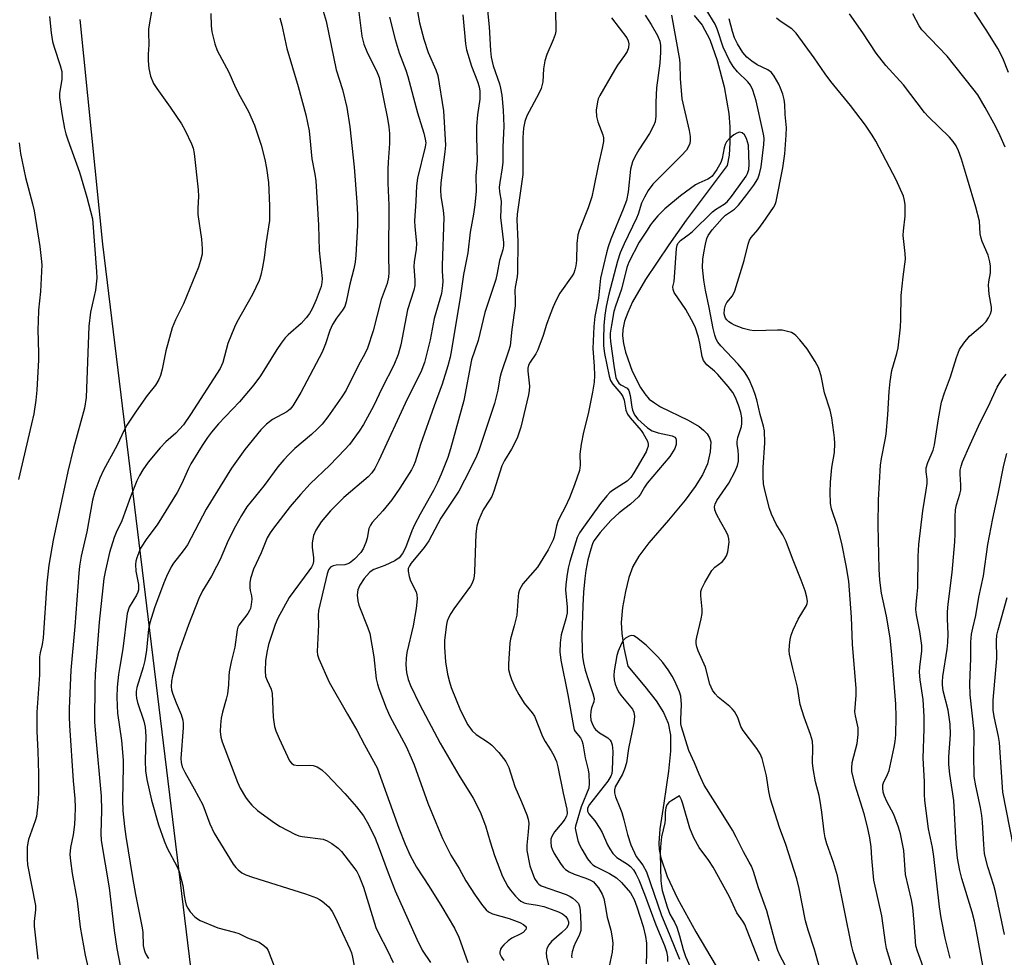
# Model space of a CAD drawing. Units: inches. Extents: x 1231769 to 1237769, y 545454 to 549454.
# Drawn here: x 1234824 to 1235075, y 546189 to 546428 of the extents above; entities that cross this region are included whole.
import ezdxf

# ---------------------------------------------------------------- set-up
doc = ezdxf.new("R2010")
doc.units = ezdxf.units.IN
doc.header["$MEASUREMENT"] = 0
for name, color, linetype in [('HYDRO-Single Line Stream', 4, 'Continuous'), ('NTRL-Trees', 3, 'Continuous'), ('Undefined', 1, 'Continuous')]:
    doc.layers.add(name, color=color, linetype=linetype)

msp = doc.modelspace()

# ---------------------------------------------------------------- linework, layer by layer
at = {"layer": 'HYDRO-Single Line Stream'}
msp.add_lwpolyline([(1234995.95, 546429.17), (1234997.94, 546426.71), (1234999.87, 546423.02), (1235001.77, 546417.71), (1235003.52, 546410.96), (1235004.74, 546404.17), (1235005.01, 546400.78), (1235005.03, 546396.81), (1235004.82, 546393.58), (1235004.35, 546390.88), (1234993.89, 546377), (1234989.48, 546370.71), (1234983.49, 546361.83), (1234980.19, 546356.13), (1234978.97, 546353.47), (1234978.19, 546351.24), (1234977.74, 546349.15), (1234977.67, 546347.51), (1234977.92, 546345.54), (1234978.43, 546343.3), (1234980.12, 546338.47), (1234982.24, 546334.29), (1234983.34, 546332.69), (1234984.48, 546331.39), (1234985.76, 546330.39), (1234987.36, 546329.43), (1234994.34, 546326), (1234997.17, 546324.35), (1234998.32, 546323.46), (1234999.23, 546322.52), (1234999.85, 546321.52), (1235000.13, 546320.44), (1234999.96, 546317.96), (1234999.27, 546314.84), (1234998.03, 546312.04), (1234996.16, 546309.06), (1234993.6, 546305.64), (1234989.35, 546300.53), (1234984.32, 546294.73), (1234981.78, 546291.31), (1234980.29, 546288.74), (1234979.24, 546285.87), (1234978.37, 546282.32), (1234977.68, 546278.29), (1234977.34, 546274.46), (1234977.47, 546271.62), (1234977.98, 546268), (1234979.04, 546263.31), (1234983.37, 546258.16), (1234986.21, 546254.43), (1234988.08, 546251.49), (1234989.31, 546248.75), (1234989.84, 546245.71), (1234989.84, 546241.63), (1234989.35, 546236.51), (1234988.14, 546228.35), (1234987.15, 546221.82), (1234986.88, 546218.22), (1234986.99, 546216.55), (1234987.4, 546214.47), (1234989.04, 546209.68), (1234991.68, 546204.1), (1234996.34, 546195.57), (1235001.53, 546186.82)], dxfattribs=at)
at = {"layer": 'NTRL-Trees'}
msp.add_lwpolyline([(1235409.03, 546429.53), (1235400.94, 546409.61), (1235397.21, 546399.65), (1235392.23, 546389.07), (1235263.06, 546297.2), (1235185.81, 546237.24), (1235133.84, 546195.65), (1234969.19, 546039.13), (1234932.56, 546043.55), (1234904.29, 546080.13), (1234873.53, 546138.34), (1234845.24, 546370.82), (1234839.44, 546428.1)], dxfattribs=at)
at = {"layer": 'Undefined'}
for points, elevation in [([(1234924.8, 546433.63), (1234925.94, 546427.27), (1234927.01, 546423.07), (1234928.15, 546419.72), (1234930.07, 546415.27), (1234930.55, 546413.87), (1234932.02, 546404.87), (1234932.54, 546396.1), (1234932.39, 546394.38), (1234931.36, 546386.47), (1234931.24, 546384.73), (1234931.36, 546383.04), (1234931.92, 546379.49), (1234932.09, 546377.64), (1234931.67, 546365.44), (1234931.67, 546364.02), (1234931.83, 546361.47), (1234931.8, 546360.32), (1234931.49, 546358.32), (1234929.67, 546351.91), (1234928.61, 546346.5), (1234927.19, 546340.73), (1234926.22, 546338.25), (1234922.76, 546331.36), (1234915.56, 546315.73), (1234914.51, 546313.72), (1234913.72, 546312.62), (1234912.81, 546311.6), (1234906.63, 546306.28), (1234903.21, 546302.93), (1234900.81, 546300.1), (1234899.49, 546297.93), (1234898.93, 546296.65), (1234898.55, 546294.71), (1234898.53, 546293.59), (1234898.92, 546291.02), (1234898.87, 546290.01), (1234898.68, 546289.26), (1234898.34, 546288.53), (1234897.73, 546287.59), (1234892.72, 546280.78), (1234889.76, 546275.56), (1234889.09, 546273.9), (1234887.4, 546268.79), (1234886.96, 546266.75), (1234886.66, 546264.69), (1234886.56, 546262.09), (1234886.68, 546260.68), (1234887.04, 546259.65), (1234888.09, 546257.44), (1234888.35, 546256.34), (1234888.61, 546250.27), (1234888.95, 546247.92), (1234889.33, 546246.8), (1234890.15, 546244.89), (1234892.8, 546239.15), (1234893.26, 546238.55), (1234893.89, 546238.16), (1234894.96, 546238), (1234897.76, 546238.05), (1234898.81, 546237.98), (1234899.84, 546237.62), (1234901.05, 546236.85), (1234902.33, 546235.67), (1234906.86, 546230.84), (1234909.85, 546227.45), (1234911.63, 546225.19), (1234912.92, 546222.92), (1234914.57, 546219.51), (1234915.66, 546216.85), (1234917.89, 546210.61), (1234919.67, 546206.06), (1234925.22, 546193.71), (1234926.61, 546190.91), (1234928.69, 546187.82)], 436), ([(1235039.08, 546182.29), (1235036.47, 546190.47), (1235035.99, 546192.19), (1235032.45, 546209.84), (1235031.44, 546213.3), (1235029.73, 546217.99), (1235029.26, 546219.58), (1235029.03, 546221.06), (1235028.46, 546226.11), (1235028.04, 546228.93), (1235027.75, 546230.31), (1235026.79, 546233.81), (1235026.21, 546237.2), (1235026.1, 546238.65), (1235026.19, 546242.54), (1235026.03, 546244.17), (1235025.55, 546245.88), (1235023.95, 546250.27), (1235022.95, 546253.53), (1235022.72, 546254.64), (1235022.28, 546257.92), (1235021.07, 546262.67), (1235020.24, 546266.35), (1235020.15, 546267.21), (1235020.21, 546268.66), (1235020.37, 546270.11), (1235020.62, 546271.24), (1235021.18, 546272.6), (1235022.45, 546275.27), (1235024.56, 546278.75), (1235024.74, 546279.28), (1235024.8, 546279.77), (1235024.66, 546280.86), (1235024.2, 546282.5), (1235023.21, 546285.25), (1235020.97, 546290.78), (1235019.35, 546295.08), (1235018.5, 546296.78), (1235016.81, 546299.52), (1235015.6, 546302.03), (1235015.13, 546303.47), (1235013.91, 546308.15), (1235013.56, 546309.8), (1235013.47, 546311.56), (1235013.51, 546313.93), (1235013.89, 546320.23), (1235013.81, 546323.3), (1235013.61, 546324.49), (1235012.74, 546327.41), (1235011.85, 546331.16), (1235011.36, 546332.81), (1235010.85, 546334.17), (1235009.89, 546336.33), (1235009.34, 546337.37), (1235008.72, 546338.31), (1235007.14, 546340.31), (1235002.68, 546344.97), (1235001.95, 546345.9), (1235001.54, 546346.65), (1235001.15, 546347.7), (1235000.74, 546349.4), (1234999.73, 546354.74), (1234998.77, 546359.11), (1234998.39, 546361.71), (1234998.06, 546364.88), (1234998.14, 546367), (1234998.36, 546368.61), (1234998.82, 546370.89), (1234999.17, 546372.29), (1234999.48, 546373.06), (1235000.47, 546374.5), (1235003.01, 546377.44), (1235003.93, 546378.21), (1235006.22, 546379.8), (1235007.24, 546380.78), (1235009.37, 546383.51), (1235011.11, 546385.89), (1235012.1, 546387.49), (1235012.6, 546388.78), (1235012.95, 546390.53), (1235013.66, 546396.23), (1235013.72, 546397.67), (1235013.65, 546398.5), (1235013.35, 546400.12), (1235011.67, 546407.37), (1235010.89, 546410.12), (1235010.3, 546411.38), (1235009.55, 546412.27), (1235006.99, 546414.77), (1235005.89, 546416.16), (1235004.92, 546417.63), (1235003.34, 546421.11), (1235001.85, 546425.45), (1235001.24, 546426.9), (1234996.68, 546434.46)], 424), ([(1234857.94, 546432.2), (1234856.83, 546425.72), (1234856.8, 546424.85), (1234856.94, 546421.66), (1234856.77, 546419.31), (1234856.74, 546417.62), (1234856.92, 546415.63), (1234857.31, 546413.66), (1234858.13, 546411.79), (1234858.92, 546410.55), (1234862.37, 546405.76), (1234865.22, 546401.57), (1234866.16, 546399.87), (1234867.82, 546396.41), (1234868.18, 546395.36), (1234868.44, 546393.99), (1234869.48, 546384.72), (1234869.58, 546383.01), (1234869.39, 546380.06), (1234869.38, 546378.41), (1234870.35, 546372.14), (1234870.53, 546369.77), (1234870.5, 546368.29), (1234870.13, 546366.66), (1234869.55, 546365.04), (1234865.76, 546355.67), (1234863.76, 546351.6), (1234862.9, 546349.54), (1234861.23, 546343.67), (1234860.3, 546339.03), (1234859.87, 546337.41), (1234859.49, 546336.38), (1234858.63, 546334.95), (1234856.52, 546332.27), (1234853.67, 546328.31), (1234851.35, 546324.72), (1234850.66, 546323.45), (1234848.88, 546319.6), (1234845.35, 546313.25), (1234844.43, 546311.23), (1234843.2, 546307.86), (1234842.6, 546305.62), (1234841.09, 546297.52), (1234839.7, 546291.36), (1234839.26, 546288.77), (1234839.05, 546287.01), (1234838.06, 546273.44), (1234837.01, 546262.31), (1234836.61, 546252.54), (1234836.59, 546250.48), (1234836.67, 546248.16), (1234837.6, 546234.06), (1234838.05, 546229.59), (1234838.11, 546227.31), (1234838.09, 546224.74), (1234837.95, 546222.98), (1234837.6, 546220.32), (1234836.93, 546217.06), (1234836.83, 546215.31), (1234836.95, 546213.65), (1234837.36, 546210.47), (1234838.64, 546203.5), (1234839.44, 546196.77), (1234840.66, 546189.68), (1234842.2, 546182.99)], 448), ([(1234901.06, 546431.1), (1234902.1, 546427.7), (1234904.68, 546415.26), (1234906.3, 546410.29), (1234907.42, 546405.67), (1234908.16, 546400.77), (1234909.22, 546390.51), (1234909.93, 546381.58), (1234910.11, 546378.31), (1234910.08, 546375.65), (1234909.65, 546368.03), (1234909.47, 546366.28), (1234909.19, 546364.54), (1234908.18, 546360.63), (1234907.21, 546356.16), (1234906.84, 546355), (1234906.29, 546354.03), (1234904.72, 546352.03), (1234903.76, 546350.38), (1234903.06, 546348.86), (1234901.95, 546345.45), (1234901.06, 546343.31), (1234895.62, 546333.08), (1234893.61, 546329.65), (1234892.91, 546328.79), (1234892.07, 546328.09), (1234888.47, 546326.15), (1234886.9, 546324.99), (1234885.5, 546323.5), (1234881.35, 546318.51), (1234878, 546313.8), (1234871.54, 546303.29), (1234866.74, 546294.27), (1234865.68, 546292.72), (1234863.25, 546289.57), (1234862.64, 546288.59), (1234861.46, 546286.18), (1234860.76, 546284.54), (1234858.37, 546278.17), (1234857.14, 546274.37), (1234856.83, 546272.73), (1234856.32, 546267.35), (1234855.94, 546264.74), (1234855.5, 546263.03), (1234853.89, 546257.91), (1234853.69, 546256.83), (1234853.67, 546255.98), (1234853.76, 546255.11), (1234854.02, 546254.01), (1234855.62, 546249.31), (1234856, 546247.75), (1234856.13, 546245.5), (1234856, 546239.22), (1234856.07, 546236.67), (1234856.39, 546234.41), (1234857.58, 546229.16), (1234859.38, 546222.89), (1234860.81, 546218.79), (1234861.63, 546216.93), (1234864.07, 546212.29), (1234864.65, 546210.98), (1234865.58, 546207.39), (1234865.9, 546204.88), (1234866.16, 546203.48), (1234866.47, 546202.39), (1234866.82, 546201.64), (1234867.49, 546200.72), (1234868.64, 546199.44), (1234869.29, 546198.88), (1234870.01, 546198.46), (1234874.51, 546196.64), (1234878.73, 546195.55), (1234879.83, 546195.19), (1234882.05, 546194.05), (1234885.05, 546192.92), (1234886.27, 546192.12), (1234886.9, 546191.54), (1234887.35, 546190.82), (1234889.08, 546186.15)], 442), ([(1234910.41, 546429.96), (1234911.22, 546423.87), (1234911.72, 546421.86), (1234912.49, 546419.99), (1234915.13, 546414.59), (1234915.61, 546413.32), (1234917.78, 546402.85), (1234918.12, 546400.79), (1234918.3, 546399.07), (1234918.28, 546396.52), (1234917.9, 546391.77), (1234917.84, 546389.99), (1234917.85, 546386.42), (1234918.06, 546380.84), (1234917.97, 546367.99), (1234918.09, 546363.62), (1234918.03, 546362.47), (1234917.67, 546360.8), (1234916.17, 546356.76), (1234914.07, 546348.81), (1234912.63, 546344.32), (1234911.96, 546342.88), (1234910.34, 546339.98), (1234907.21, 546333.62), (1234906.14, 546331.95), (1234902.56, 546326.82), (1234901.08, 546324.97), (1234899.85, 546323.7), (1234898.34, 546322.32), (1234894.13, 546318.75), (1234892.48, 546317.17), (1234891.29, 546315.91), (1234889.8, 546314.1), (1234886.32, 546309.32), (1234881.93, 546303.9), (1234880.54, 546301.72), (1234879, 546298.99), (1234877.13, 546295.3), (1234875.07, 546290.5), (1234874.2, 546288.74), (1234872.87, 546286.26), (1234870.56, 546282.48), (1234869.66, 546280.59), (1234867.07, 546273.82), (1234864.49, 546266.71), (1234862.92, 546260.87), (1234862.69, 546259.48), (1234862.6, 546258.09), (1234862.73, 546257.26), (1234863.06, 546256.16), (1234863.88, 546253.99), (1234865.2, 546250.97), (1234865.57, 546249.54), (1234865.65, 546248.67), (1234865.63, 546247.55), (1234865.11, 546239.81), (1234865.17, 546238.73), (1234865.44, 546237.62), (1234866.06, 546236.33), (1234868.49, 546232.07), (1234870.68, 546227.95), (1234872.51, 546223.08), (1234873.56, 546220.72), (1234878.39, 546212.87), (1234879.08, 546211.96), (1234879.7, 546211.36), (1234880.6, 546210.66), (1234881.62, 546210.12), (1234883.31, 546209.53), (1234896.88, 546205.32), (1234899.62, 546204.24), (1234900.41, 546203.86), (1234901.13, 546203.41), (1234902.81, 546201.94), (1234903.66, 546200.81), (1234904.6, 546199), (1234905.65, 546196.51), (1234908.16, 546191.29), (1234908.55, 546190.21), (1234908.81, 546189.11), (1234910.83, 546178.31)], 440), ([(1234943.21, 546430.44), (1234943.68, 546426.23), (1234944, 546420.2), (1234944.18, 546418.51), (1234944.7, 546416.31), (1234946.27, 546411.74), (1234946.58, 546410.61), (1234946.86, 546408.85), (1234947.19, 546405.02), (1234947.37, 546400.95), (1234947.15, 546395.57), (1234947.15, 546391.73), (1234947.01, 546390.34), (1234946.35, 546386.54), (1234946.24, 546385.38), (1234946.33, 546384.24), (1234946.75, 546381.78), (1234946.58, 546377.66), (1234947.29, 546371.28), (1234947.29, 546370.44), (1234947.14, 546369.38), (1234946.33, 546366.67), (1234945.74, 546363.47), (1234945.33, 546361.82), (1234942.55, 546353.44), (1234940.84, 546346.35), (1234939.16, 546341.37), (1234937.18, 546331.05), (1234933.83, 546318.73), (1234933.1, 546316.48), (1234931.41, 546312.22), (1234930.48, 546310.1), (1234929.47, 546308.1), (1234926.06, 546302.03), (1234924.67, 546299.36), (1234923.97, 546297.81), (1234922.35, 546293.47), (1234921.54, 546291.98), (1234920.69, 546290.93), (1234919.61, 546290.15), (1234917.04, 546289), (1234914.25, 546287.95), (1234913.57, 546287.56), (1234913.14, 546287.21), (1234911.81, 546285.63), (1234910.69, 546283.94), (1234910.18, 546282.72), (1234910.08, 546282.19), (1234910.05, 546281.37), (1234910.18, 546279.97), (1234910.41, 546278.85), (1234912.77, 546273.08), (1234913.22, 546271.62), (1234914.29, 546265.65), (1234914.9, 546260.07), (1234915.18, 546258.71), (1234915.51, 546257.62), (1234917.44, 546252.69), (1234918.36, 546250.59), (1234922.49, 546242.81), (1234923.78, 546239.98), (1234924.52, 546238.14), (1234928.03, 546228.37), (1234930.05, 546223.42), (1234931.8, 546219.41), (1234933.92, 546215.11), (1234936, 546211.74), (1234937.74, 546208.6), (1234940.13, 546204.95), (1234941.98, 546202.35), (1234942.88, 546201.23), (1234943.51, 546200.71), (1234944.48, 546200.22), (1234948.76, 546198.97), (1234951.44, 546197.95), (1234952.42, 546197.46), (1234953.06, 546196.9), (1234953.12, 546196.55), (1234952.97, 546196.17), (1234952.3, 546195.42), (1234951.56, 546194.97), (1234949.4, 546193.96), (1234948.47, 546193.27), (1234947.4, 546192.27), (1234946.84, 546191.64), (1234946.54, 546191.18), (1234946.34, 546190.44), (1234946.39, 546189.97), (1234946.78, 546189.12), (1234947.43, 546188.27)], 432), ([(1234960.47, 546432.07), (1234960.69, 546426.51), (1234960.64, 546425.13), (1234960.49, 546424.31), (1234960, 546422.97), (1234958.38, 546419.24), (1234957.81, 546417.59), (1234957.47, 546415.55), (1234957.3, 546412.21), (1234956.94, 546410.55), (1234956.33, 546409.23), (1234953.25, 546403.57), (1234952.75, 546402.12), (1234952.45, 546400.46), (1234952.27, 546398.03), (1234952.25, 546388.62), (1234951.35, 546382.69), (1234950.81, 546378.52), (1234950.7, 546377.07), (1234950.94, 546371.61), (1234950.92, 546363.61), (1234950.79, 546362.53), (1234950.28, 546359.87), (1234950.24, 546359.01), (1234950.32, 546356.64), (1234950.26, 546355.17), (1234949.47, 546349.13), (1234949.02, 546344.97), (1234948.61, 546343.58), (1234946.72, 546338.07), (1234946.42, 546336.76), (1234945.86, 546333.63), (1234945, 546330.25), (1234941.03, 546318.3), (1234940.43, 546316.81), (1234938.81, 546313.49), (1234935.92, 546307.94), (1234931.37, 546301), (1234928.28, 546295.27), (1234927.12, 546293.59), (1234923.78, 546289.56), (1234923.36, 546288.91), (1234923.05, 546288.23), (1234922.98, 546287.48), (1234923.24, 546286.14), (1234923.63, 546285.08), (1234925.04, 546282.22), (1234925.23, 546281.47), (1234925.29, 546280.49), (1234925.05, 546278.04), (1234924.32, 546273.56), (1234922.68, 546266.77), (1234922.5, 546265.37), (1234922.45, 546263.65), (1234922.56, 546261.68), (1234923.01, 546259.87), (1234923.64, 546258.34), (1234925.91, 546253.66), (1234931.18, 546243.7), (1234935.89, 546235.49), (1234939.59, 546229.65), (1234941.34, 546226.2), (1234942.72, 546222.57), (1234943.89, 546218.5), (1234945.05, 546215.01), (1234947.08, 546209.71), (1234948.39, 546207.15), (1234949.06, 546206.2), (1234950.33, 546204.69), (1234951.11, 546203.88), (1234951.77, 546203.37), (1234952.54, 546203), (1234953.26, 546202.78), (1234955.97, 546202.36), (1234957.6, 546202.02), (1234961.34, 546200.67), (1234962.35, 546200.16), (1234963.21, 546199.48), (1234963.65, 546198.86), (1234963.87, 546198.18), (1234963.9, 546197.72), (1234963.81, 546197.26), (1234963.37, 546196.56), (1234962.12, 546195.3), (1234959.53, 546193.12), (1234958.83, 546192.29), (1234958.32, 546191.37), (1234958.18, 546190.33), (1234958.25, 546189.25), (1234959.54, 546183.83)], 430), ([(1235076.02, 546414.63), (1235074.58, 546418.25), (1235073.29, 546420.76), (1235070.5, 546425.2), (1235067.34, 546429.98)], 434), ([(1234831.58, 546428.86), (1234832.03, 546424.76), (1234832.4, 546422.48), (1234832.79, 546421.07), (1234834.35, 546416.42), (1234834.73, 546414.84), (1234834.71, 546412.82), (1234834.16, 546409.35), (1234834.14, 546408.25), (1234834.72, 546404.14), (1234835.45, 546400.34), (1234835.78, 546398.96), (1234836.27, 546397.42), (1234839.29, 546389.22), (1234841.14, 546382.87), (1234842.56, 546377.3), (1234843.59, 546363.89), (1234843.64, 546362.19), (1234843.29, 546359.16), (1234842.09, 546353.5), (1234841.65, 546349.97), (1234840.98, 546331.75), (1234840.49, 546329.07), (1234837.72, 546318.88), (1234836.28, 546312.96), (1234832.51, 546295.43), (1234831.45, 546289.07), (1234830.93, 546284.5), (1234829.95, 546270.54), (1234829.72, 546268.85), (1234829.23, 546266.72), (1234829.09, 546265.7), (1234829.04, 546261.11), (1234828.39, 546251.61), (1234828.37, 546246.67), (1234828.63, 546241.64), (1234828.78, 546235.89), (1234828.81, 546230.9), (1234828.65, 546228.24), (1234828.29, 546225.01), (1234827.96, 546223.87), (1234826.24, 546219.13), (1234826.05, 546218.31), (1234825.93, 546217.14), (1234825.88, 546214.17), (1234825.98, 546212.71), (1234828, 546202.33), (1234828.01, 546201.21), (1234827.7, 546198.19), (1234827.68, 546197.08), (1234828.64, 546188.64)], 450), ([(1234872.72, 546429.63), (1234872.82, 546426.51), (1234873, 546424.96), (1234873.78, 546421.88), (1234874.35, 546420.24), (1234877.35, 546414.72), (1234878.97, 546410.82), (1234880.17, 546408.49), (1234882.33, 546404.69), (1234883.88, 546401.19), (1234885.52, 546396.07), (1234886.47, 546392.44), (1234886.93, 546390.21), (1234887.41, 546386.58), (1234887.7, 546380.65), (1234887.66, 546376.87), (1234886.73, 546370.93), (1234886.29, 546367.36), (1234885.91, 546364.99), (1234885.5, 546362.94), (1234885.01, 546361.61), (1234883.31, 546358.03), (1234879.37, 546351.02), (1234878.72, 546349.72), (1234877.07, 546345.57), (1234875.78, 546340.74), (1234875.13, 546339.15), (1234867.54, 546327.44), (1234865.73, 546324.85), (1234863.81, 546322.7), (1234861.22, 546320.47), (1234859.77, 546318.99), (1234856.74, 546315.28), (1234855.36, 546313.37), (1234854.52, 546311.92), (1234853.9, 546310.58), (1234852.22, 546306.43), (1234850, 546300.37), (1234848.57, 546297.4), (1234848.07, 546296.09), (1234846.87, 546292.29), (1234845.76, 546287.35), (1234845.45, 546285.64), (1234844.28, 546274.55), (1234843.24, 546261.3), (1234843.12, 546258.51), (1234843.11, 546249.15), (1234843.3, 546245.98), (1234844.8, 546230.15), (1234844.9, 546226.56), (1234844.73, 546220.7), (1234844.77, 546218.89), (1234846.77, 546206.8), (1234848.1, 546195.95), (1234848.75, 546191.31), (1234850.64, 546181.68)], 446), ([(1234890.32, 546428.58), (1234890.84, 546426.67), (1234892.1, 546420.71), (1234894.97, 546411.05), (1234896.93, 546403.83), (1234897.77, 546399.73), (1234898.5, 546392.59), (1234899.22, 546388.7), (1234899.46, 546386.96), (1234900.18, 546375.67), (1234900.34, 546369.27), (1234901.09, 546362.07), (1234901.03, 546361.08), (1234900.81, 546360.08), (1234899.59, 546356.65), (1234898.57, 546354.39), (1234897.85, 546353.19), (1234897.04, 546352.06), (1234895.76, 546350.68), (1234892.42, 546347.75), (1234891.68, 546346.95), (1234890.68, 546345.65), (1234889.56, 546344), (1234885.36, 546337.31), (1234883.72, 546335.01), (1234880, 546330.71), (1234874.65, 546325.05), (1234872.87, 546322.92), (1234871.88, 546321.61), (1234870.48, 546319.52), (1234867.6, 546314.85), (1234867.01, 546313.67), (1234865.35, 546309.86), (1234864.13, 546307.56), (1234859.01, 546299.33), (1234856.41, 546295.84), (1234854.83, 546293.35), (1234854.34, 546292.28), (1234853.84, 546290.89), (1234853.65, 546290.04), (1234853.56, 546289.2), (1234853.59, 546287.51), (1234854.29, 546284.15), (1234854.28, 546282.73), (1234854.15, 546282.19), (1234853.82, 546281.42), (1234851.94, 546278.33), (1234851.44, 546276.75), (1234850.31, 546267.74), (1234849.51, 546263.21), (1234849.22, 546261.16), (1234848.85, 546257.92), (1234848.76, 546255.42), (1234848.82, 546253.22), (1234848.97, 546251.3), (1234849.95, 546244.33), (1234850.36, 546239.36), (1234850.39, 546237.61), (1234850.17, 546229.24), (1234850.31, 546226.47), (1234850.68, 546222.48), (1234851.03, 546219.88), (1234852.73, 546209.44), (1234853.53, 546205.08), (1234855.25, 546196.59), (1234855.36, 546195.46), (1234855.51, 546192.15), (1234855.64, 546191.32), (1234855.88, 546190.51), (1234856.22, 546189.74), (1234856.8, 546188.79)], 444), ([(1234918.23, 546428.73), (1234919.72, 546423.01), (1234920.73, 546419.64), (1234922.43, 546415.17), (1234922.95, 546413.6), (1234925.43, 546404.32), (1234927, 546399.15), (1234927.39, 546397.6), (1234927.48, 546396.72), (1234927.36, 546395.65), (1234925.42, 546387.66), (1234925.13, 546385.71), (1234925, 546381.79), (1234924.64, 546376.8), (1234924.7, 546375.28), (1234925.11, 546371.14), (1234925.03, 546369.58), (1234924.55, 546366.34), (1234924.45, 546365.17), (1234924.71, 546361.71), (1234924.7, 546360.31), (1234924.45, 546359.16), (1234922.87, 546354.14), (1234921.18, 546345.2), (1234920.51, 546342.71), (1234919.35, 546340.06), (1234916.4, 546334.25), (1234914.17, 546329.53), (1234911.61, 546324.92), (1234910.5, 546323.19), (1234908.03, 546319.84), (1234906.89, 546318.5), (1234903.01, 546314.52), (1234898.05, 546309.79), (1234895.56, 546307.1), (1234892.92, 546303.96), (1234888.69, 546298.52), (1234887.83, 546297.3), (1234887.12, 546295.99), (1234885.56, 546292.19), (1234883.64, 546288.07), (1234882.85, 546285.67), (1234882.66, 546284.54), (1234882.63, 546283.39), (1234882.73, 546282.55), (1234883.07, 546281.2), (1234883.15, 546280.39), (1234883.04, 546279.03), (1234882.81, 546277.98), (1234882.59, 546277.47), (1234882.14, 546276.75), (1234879.9, 546273.75), (1234879.64, 546273.25), (1234879.42, 546272.58), (1234878.86, 546268.15), (1234877.88, 546264.39), (1234877.4, 546261.85), (1234877.28, 546260.72), (1234877.22, 546258.51), (1234876.94, 546256.25), (1234876.65, 546254.93), (1234875.69, 546251.56), (1234875.37, 546250.04), (1234875.18, 546248.37), (1234875.14, 546246.67), (1234875.3, 546245.19), (1234875.58, 546244.05), (1234879.48, 546233.78), (1234880.24, 546232.21), (1234881.53, 546229.9), (1234882.2, 546228.95), (1234883.14, 546227.86), (1234884.63, 546226.52), (1234888.91, 546223.34), (1234890.43, 546222.44), (1234894.09, 546220.5), (1234895.17, 546220.05), (1234895.97, 546219.86), (1234901.34, 546219.24), (1234902.38, 546218.83), (1234903.59, 546218.09), (1234905.21, 546216.92), (1234906.02, 546216.1), (1234909.45, 546211.69), (1234909.94, 546210.96), (1234910.47, 546209.92), (1234911.63, 546206.95), (1234914.79, 546196.72), (1234915.45, 546195.24), (1234917.75, 546190.88), (1234919.17, 546187.75)], 438), ([(1234936.92, 546429.3), (1234937.61, 546421.96), (1234937.85, 546420.4), (1234939.18, 546416.21), (1234940.72, 546412.32), (1234941.12, 546410.97), (1234941.32, 546409.85), (1234941.31, 546407.8), (1234940.67, 546403.81), (1234940.47, 546400.97), (1234940.4, 546398.14), (1234940.56, 546392.12), (1234940.28, 546388.27), (1234940.34, 546384.39), (1234939.98, 546380.85), (1234939.65, 546378.5), (1234938.85, 546373.95), (1234938.26, 546368.67), (1234937.14, 546363.09), (1234936.36, 546357.8), (1234934.1, 546343.94), (1234933.7, 546342.02), (1234933.13, 546339.86), (1234931.7, 546335.21), (1234929.63, 546329.66), (1234926.17, 546319.77), (1234924.82, 546315.42), (1234924.38, 546314.34), (1234923.83, 546313.31), (1234920.87, 546308.64), (1234918.84, 546305.72), (1234916.54, 546302.9), (1234913.86, 546299.91), (1234913.39, 546299.28), (1234913, 546298.39), (1234912.57, 546295.91), (1234912.24, 546294.81), (1234911.57, 546293.24), (1234910.92, 546292.29), (1234909.33, 546290.56), (1234908.03, 546289.55), (1234907.39, 546289.27), (1234906.87, 546289.16), (1234904.66, 546289.05), (1234903.87, 546288.9), (1234903.19, 546288.52), (1234902.74, 546287.86), (1234902.39, 546286.8), (1234900.2, 546277.47), (1234900.11, 546276.3), (1234900.13, 546273.8), (1234899.86, 546267.05), (1234899.92, 546266.22), (1234900.22, 546265.15), (1234902.92, 546259.25), (1234907.55, 546251.04), (1234909.91, 546247.02), (1234911.86, 546243.27), (1234915.11, 546237.37), (1234920.66, 546222), (1234922.27, 546217.96), (1234923.56, 546215.03), (1234925.13, 546212.1), (1234928.37, 546207.14), (1234931.6, 546202), (1234934.82, 546196.51), (1234935.89, 546194.21), (1234938.22, 546187.81)], 434), ([(1234974.81, 546428.56), (1234978.73, 546423.41), (1234979.1, 546422.7), (1234979.26, 546421.93), (1234979.15, 546420.92), (1234978.8, 546419.93), (1234978.19, 546418.98), (1234976.35, 546416.45), (1234975.57, 546415.2), (1234971.86, 546408.74), (1234971.48, 546407.94), (1234971.24, 546407.15), (1234970.97, 546405), (1234971.01, 546403.37), (1234971.38, 546402.03), (1234972.64, 546398.75), (1234972.82, 546397.92), (1234972.79, 546397.06), (1234972.46, 546395.32), (1234971.49, 546391.22), (1234970.27, 546384.94), (1234969.8, 546382.95), (1234968.9, 546380.14), (1234966.63, 546374.33), (1234966.28, 546373.21), (1234966.04, 546370.99), (1234965.96, 546366.73), (1234965.79, 546365.37), (1234965.51, 546364.29), (1234965.21, 546363.51), (1234964.79, 546362.77), (1234961.7, 546358.37), (1234960.64, 546356.4), (1234959.94, 546354.88), (1234959.19, 546352.92), (1234958.3, 546350.38), (1234957.46, 546347.56), (1234956.1, 546343.93), (1234955.56, 546342.89), (1234954.08, 546340.77), (1234953.69, 546340.03), (1234953.5, 546339.25), (1234953.48, 546338.47), (1234953.9, 546334.7), (1234953.89, 546333.55), (1234953.69, 546332.45), (1234951.7, 546324.22), (1234950.84, 546321.71), (1234950.21, 546320.2), (1234949.38, 546318.65), (1234947.53, 546315.69), (1234946.87, 546314.38), (1234944.83, 546307.93), (1234944.33, 546306.56), (1234943.78, 546305.6), (1234942.11, 546303.13), (1234940.97, 546300.39), (1234940.55, 546298.98), (1234940.27, 546297.01), (1234939.92, 546287.32), (1234939.83, 546286.21), (1234939.66, 546285.42), (1234939.29, 546284.44), (1234938.87, 546283.69), (1234934.68, 546277.95), (1234933.9, 546276.75), (1234933.39, 546275.77), (1234932.99, 546274.77), (1234932.78, 546273.95), (1234932.28, 546269.93), (1234932.28, 546268.19), (1234932.51, 546264.44), (1234933.03, 546261.26), (1234933.51, 546259.34), (1234933.96, 546257.91), (1234936.36, 546251.99), (1234938.21, 546248.37), (1234939.29, 546246.85), (1234940.35, 546245.89), (1234943.45, 546243.86), (1234944.35, 546243.18), (1234946.13, 546241.26), (1234947.95, 546238.97), (1234948.64, 546237.5), (1234950.17, 546232.67), (1234951.93, 546228.75), (1234953.28, 546225.44), (1234953.63, 546224.32), (1234953.74, 546223.17), (1234953.61, 546221.1), (1234953.24, 546217.72), (1234953.29, 546216.33), (1234954.01, 546212.44), (1234954.58, 546210.78), (1234955.25, 546209.17), (1234955.98, 546208.06), (1234956.33, 546207.73), (1234956.95, 546207.36), (1234963.25, 546205.09), (1234964.32, 546204.61), (1234965, 546204.19), (1234965.79, 546203.53), (1234966.39, 546202.78), (1234966.71, 546202.05), (1234966.89, 546201.1), (1234967.06, 546197.59), (1234967, 546195.92), (1234966.6, 546194.64), (1234965.67, 546192.88), (1234965.25, 546191.84), (1234964.84, 546190.51), (1234964.67, 546189.46), (1234964.72, 546188.99)], 428), ([(1234983.44, 546429.26), (1234984.98, 546426.86), (1234986.57, 546424.03), (1234987.13, 546422.64), (1234987.31, 546421.51), (1234987.31, 546419.77), (1234987.18, 546416.99), (1234986.34, 546410.69), (1234986.18, 546407.01), (1234986.12, 546403.47), (1234985.95, 546402.04), (1234985.57, 546401.02), (1234984.55, 546399.06), (1234981.79, 546394.88), (1234980.79, 546393.11), (1234980.19, 546391.83), (1234979.72, 546390.01), (1234979.1, 546384.2), (1234978.64, 546381.98), (1234977.85, 546379.76), (1234974.71, 546372.11), (1234974.02, 546370.22), (1234973.55, 546368.63), (1234972.02, 546362.23), (1234971.49, 546357.07), (1234970.63, 546352.42), (1234970.36, 546349.86), (1234970.08, 546344.28), (1234970.46, 546339.75), (1234970.49, 546337.36), (1234970.41, 546335.67), (1234970, 546333.13), (1234968.89, 546327.63), (1234967.73, 546322.95), (1234967.14, 546319.9), (1234966.79, 546317.31), (1234966.87, 546314.55), (1234966.7, 546313.2), (1234965.45, 546309.54), (1234964.12, 546306.24), (1234963.05, 546303.82), (1234961.67, 546301.31), (1234961.13, 546300.15), (1234960.81, 546299.11), (1234960.22, 546296.25), (1234959.97, 546295.5), (1234959.5, 546294.47), (1234958.68, 546292.98), (1234955.98, 546288.55), (1234952.27, 546284.25), (1234951.78, 546283.53), (1234951.42, 546282.74), (1234951.17, 546281.91), (1234951.02, 546281.04), (1234950.83, 546277.46), (1234950.68, 546276.31), (1234950.06, 546273.55), (1234949.13, 546270.3), (1234948.9, 546269.19), (1234948.59, 546263.94), (1234948.63, 546262.49), (1234948.9, 546261.18), (1234949.34, 546259.88), (1234950.26, 546257.82), (1234951.21, 546256.08), (1234952.56, 546253.91), (1234954.65, 546251.44), (1234955.19, 546250.59), (1234957.25, 546245.38), (1234957.91, 546244.07), (1234959.45, 546241.71), (1234960.13, 546240.52), (1234960.8, 546239.03), (1234961.19, 546237.64), (1234962.55, 546230.9), (1234963.47, 546226.89), (1234963.55, 546225.77), (1234963.36, 546225.04), (1234962.95, 546224.3), (1234962.26, 546223.36), (1234960.34, 546221.1), (1234959.62, 546219.91), (1234959.39, 546219.18), (1234959.34, 546218.42), (1234959.49, 546217.38), (1234959.72, 546216.63), (1234960.25, 546215.57), (1234961.82, 546213.04), (1234962.5, 546212.08), (1234963.1, 546211.48), (1234964.04, 546210.89), (1234965.31, 546210.27), (1234968.34, 546209.27), (1234969.51, 546208.76), (1234970.22, 546208.31), (1234970.63, 546207.94), (1234971.49, 546206.84), (1234972.5, 546205.16), (1234972.89, 546204.06), (1234973.26, 546202.32), (1234973.76, 546199.34), (1234974.63, 546196.01), (1234975.05, 546194.03), (1234975.14, 546192.64), (1234974.97, 546190.43), (1234973.49, 546183.29)], 426), ([(1234990.14, 546429.19), (1234992.13, 546417.93), (1234992.23, 546416.81), (1234992.32, 546413.06), (1234992.75, 546407.9), (1234994.62, 546399.86), (1234994.9, 546398.29), (1234994.89, 546397.27), (1234994.77, 546396.52), (1234994.49, 546395.77), (1234993.95, 546394.83), (1234992.62, 546393.35), (1234985.38, 546386.19), (1234984.17, 546384.58), (1234983.21, 546382.83), (1234982.51, 546381.28), (1234981.64, 546378.51), (1234981.24, 546377.45), (1234978.07, 546370.96), (1234977.07, 546368.65), (1234976.4, 546366.55), (1234974.15, 546358.14), (1234973.48, 546354.98), (1234973.16, 546352.78), (1234972.91, 546350.16), (1234972.76, 546346.64), (1234972.84, 546344.94), (1234973.09, 546342.96), (1234974.23, 546337.21), (1234974.59, 546336.15), (1234975.15, 546335.14), (1234977.26, 546332.81), (1234977.76, 546332.06), (1234978.06, 546331.12), (1234978.52, 546328.56), (1234978.89, 546327.56), (1234979.56, 546326.6), (1234982.38, 546323.35), (1234982.95, 546322.57), (1234983.99, 546320.61), (1234984.18, 546319.91), (1234984.16, 546319.41), (1234983.95, 546318.66), (1234983.64, 546317.96), (1234980.53, 546312.61), (1234979.76, 546311.4), (1234978.81, 546310.45), (1234975.08, 546308.06), (1234974.41, 546307.53), (1234973.64, 546306.74), (1234972.05, 546304.73), (1234967.68, 546298.74), (1234966.72, 546297.29), (1234966.11, 546296.08), (1234965.37, 546293.92), (1234964.24, 546290), (1234963.83, 546288.31), (1234963.46, 546286.15), (1234963.2, 546284.07), (1234963.12, 546282.73), (1234963.54, 546278.36), (1234963.54, 546276.91), (1234963.23, 546275.34), (1234961.99, 546271.28), (1234961.76, 546269.25), (1234961.65, 546266.92), (1234961.89, 546264.8), (1234963.71, 546256.01), (1234965.12, 546247.91), (1234965.36, 546247.11), (1234965.61, 546246.64), (1234966.96, 546245.04), (1234967.31, 546244.34), (1234967.5, 546243.55), (1234968.09, 546239.91), (1234968.9, 546236.89), (1234969.08, 546235.75), (1234969.17, 546233.39), (1234969.02, 546232.24), (1234967.07, 546227.47), (1234965.65, 546222.53), (1234965.62, 546222.01), (1234965.73, 546221.15), (1234966.3, 546218.84), (1234966.71, 546217.73), (1234967.26, 546216.7), (1234968.76, 546214.16), (1234969.46, 546213.25), (1234970.1, 546212.71), (1234970.8, 546212.26), (1234974.35, 546210.46), (1234976.12, 546209.38), (1234977.37, 546208.17), (1234979.66, 546205.51), (1234980.6, 546203.83), (1234981.32, 546201.96), (1234982.91, 546196.97), (1234983.48, 546194.4), (1234983.72, 546192.67), (1234983.8, 546190.08), (1234983.69, 546187.43)], 424), ([(1235046.96, 546184.65), (1235044.92, 546191.31), (1235044.65, 546192.85), (1235043.71, 546199.68), (1235041.69, 546208.75), (1235041.19, 546214.36), (1235041.05, 546217.22), (1235040.71, 546219.54), (1235040.12, 546222.35), (1235039.27, 546225.71), (1235036.93, 546232.98), (1235036.12, 546236.44), (1235036.06, 546237.31), (1235036.21, 546238.72), (1235037.46, 546243.62), (1235037.74, 546245.87), (1235037.67, 546247.58), (1235037.03, 546250.65), (1235036.88, 546251.7), (1235037.2, 546255.94), (1235037.2, 546257.62), (1235036.29, 546268.89), (1235036.02, 546275.82), (1235035.33, 546284.97), (1235034.66, 546288.98), (1235033.56, 546294.61), (1235032.47, 546298.9), (1235030.93, 546303.37), (1235030.64, 546304.79), (1235030.57, 546307.66), (1235030.64, 546310.23), (1235031.03, 546313.91), (1235031.66, 546317.74), (1235031.75, 546320.04), (1235031.69, 546321.47), (1235031.53, 546322.9), (1235030.99, 546326.61), (1235030.59, 546328.52), (1235029.13, 546332.94), (1235028.26, 546337.31), (1235027.89, 546338.64), (1235027.58, 546339.42), (1235026.71, 546340.94), (1235024.67, 546344.17), (1235022.83, 546346.5), (1235021.85, 546347.59), (1235021.41, 546347.95), (1235020.69, 546348.31), (1235019.39, 546348.72), (1235018.32, 546348.93), (1235017.14, 546348.97), (1235011.22, 546348.75), (1235010.07, 546348.92), (1235008.38, 546349.38), (1235006.18, 546350.23), (1235005.4, 546350.63), (1235004.71, 546351.08), (1235004.21, 546351.59), (1235003.92, 546352.02), (1235003.69, 546352.55), (1235003.58, 546353.11), (1235003.61, 546354.27), (1235003.89, 546355.34), (1235004.26, 546356), (1235005.64, 546357.68), (1235006.24, 546359), (1235008.61, 546366.66), (1235009.66, 546370.86), (1235010.02, 546371.91), (1235010.42, 546372.55), (1235012.11, 546374.49), (1235013.47, 546376.36), (1235016.09, 546380.2), (1235016.51, 546380.95), (1235016.8, 546381.73), (1235018.53, 546390.32), (1235019.02, 546393.91), (1235019.39, 546398.6), (1235019.41, 546400.5), (1235019.1, 546403.95), (1235018.99, 546406.45), (1235018.83, 546407.76), (1235018.49, 546409.08), (1235017.95, 546410.65), (1235017.47, 546411.68), (1235016.27, 546413.72), (1235015.58, 546414.64), (1235014.7, 546415.31), (1235011.98, 546416.6), (1235010.57, 546417.46), (1235009.31, 546418.51), (1235008.28, 546419.74), (1235006.97, 546421.94), (1235006.21, 546423.46), (1235005.67, 546425.03), (1235004.84, 546428.31)], 426), ([(1235054.91, 546184.77), (1235052.8, 546190.71), (1235052.43, 546192.06), (1235052.29, 546193.16), (1235051.98, 546197.96), (1235051.62, 546201.76), (1235051.28, 546203.72), (1235049.76, 546210.23), (1235049.34, 546216.31), (1235048.49, 546220.57), (1235048, 546222.23), (1235046.76, 546225.49), (1235045.03, 546228.81), (1235044.44, 546230.14), (1235044.09, 546231.22), (1235043.96, 546232.28), (1235043.99, 546233.07), (1235044.12, 546233.6), (1235045.22, 546235.72), (1235045.6, 546236.72), (1235046.91, 546242.65), (1235047.13, 546244.08), (1235047.27, 546245.82), (1235047.41, 546250.37), (1235047.27, 546253.59), (1235046.8, 546260.03), (1235046.3, 546266.2), (1235045.83, 546270.56), (1235044.9, 546276.02), (1235043.63, 546281.94), (1235043.25, 546285.21), (1235043.08, 546287.99), (1235042.84, 546299.24), (1235042.85, 546305.69), (1235043.43, 546314.51), (1235043.69, 546316.27), (1235044.61, 546320.95), (1235044.81, 546322.4), (1235045.3, 546327.34), (1235045.61, 546333.31), (1235045.88, 546335.89), (1235046.32, 546338.7), (1235047.56, 546343.01), (1235047.89, 546344.43), (1235048.48, 546349.7), (1235048.61, 546351.71), (1235048.7, 546357.78), (1235049.16, 546362.53), (1235049.75, 546367.07), (1235049.7, 546368.47), (1235049.15, 546373.06), (1235049.22, 546374.22), (1235049.67, 546377.97), (1235049.65, 546380.87), (1235049.55, 546382.01), (1235049.25, 546383.1), (1235047.42, 546387.28), (1235042.2, 546397.11), (1235041.31, 546398.6), (1235039.56, 546401.21), (1235035.79, 546406.17), (1235030.76, 546412.29), (1235029.29, 546414.3), (1235026.53, 546418.36), (1235021.92, 546424.63), (1235020.8, 546425.73), (1235017.81, 546427.71), (1235016.87, 546428.42)], 428), ([(1235061.16, 546188.89), (1235059.92, 546193.98), (1235058.85, 546199.15), (1235058.41, 546201.99), (1235057.01, 546214.78), (1235056.63, 546217.08), (1235055.65, 546221.87), (1235054.67, 546229.11), (1235054.57, 546230.56), (1235054.64, 546233.95), (1235054.29, 546239.86), (1235054.54, 546247.32), (1235054.54, 546250.45), (1235054.28, 546254.82), (1235053.52, 546259.81), (1235053.36, 546261.77), (1235053.41, 546263.15), (1235053.92, 546267.14), (1235053.96, 546268.6), (1235053.45, 546272.13), (1235052.57, 546276.4), (1235052.44, 546277.75), (1235052.47, 546279.02), (1235052.77, 546281.66), (1235052.88, 546283.36), (1235052.97, 546291.23), (1235053.18, 546294.28), (1235054.19, 546302.93), (1235055.06, 546308.2), (1235055.26, 546309.86), (1235055.29, 546310.96), (1235055.07, 546312.8), (1235055.06, 546313.84), (1235055.43, 546315.19), (1235056.78, 546318.39), (1235057.18, 546319.69), (1235058.14, 546326.37), (1235058.92, 546330.55), (1235059.71, 546332.99), (1235061.28, 546337.07), (1235062.74, 546341.96), (1235063.56, 546344), (1235064.67, 546345.65), (1235066.11, 546347.42), (1235069.49, 546350.32), (1235070.32, 546351.14), (1235070.93, 546352.07), (1235071.41, 546353.13), (1235071.65, 546353.95), (1235071.69, 546354.77), (1235071.06, 546358.12), (1235070.89, 546360.39), (1235070.97, 546361.25), (1235071.4, 546363.55), (1235071.47, 546365.22), (1235071.28, 546366.38), (1235070.83, 546368.08), (1235069.31, 546371.55), (1235069.02, 546372.37), (1235068.83, 546373.53), (1235068.62, 546376.7), (1235067.73, 546380.28), (1235065.55, 546387.41), (1235064.06, 546392.56), (1235063.28, 546394.69), (1235062.66, 546395.94), (1235061.9, 546397.06), (1235061, 546398.12), (1235055.59, 546403.34), (1235054.58, 546404.41), (1235049.25, 546411.47), (1235044.77, 546416.43), (1235042.3, 546419.52), (1235038.89, 546424.74), (1235035.48, 546429.57)], 430), ([(1235075.15, 546395.59), (1235073.89, 546398.49), (1235072.67, 546400.9), (1235070.09, 546405.67), (1235068.17, 546408.92), (1235066.95, 546410.56), (1235060.42, 546418.75), (1235053.95, 546425.46), (1235053.23, 546426.51), (1235051.6, 546429.59)], 432), ([(1235028.72, 546183.47), (1235026.56, 546191.09), (1235024.93, 546196.02), (1235024.3, 546198.43), (1235022.66, 546206.61), (1235022.08, 546209.07), (1235019.29, 546217.84), (1235017.65, 546222.16), (1235015.36, 546229.4), (1235014.9, 546231.36), (1235014.34, 546235.37), (1235013.2, 546239.78), (1235012.71, 546241), (1235011.92, 546242.34), (1235008.37, 546246.91), (1235007.84, 546247.97), (1235007.05, 546250.24), (1235006.16, 546251.73), (1235005.62, 546252.41), (1235005, 546253.03), (1235002.04, 546255.4), (1235001.26, 546256.24), (1235000.58, 546257.16), (1235000.21, 546257.92), (1234999.94, 546258.73), (1234998.77, 546263.09), (1234996.93, 546267.2), (1234996.59, 546268.25), (1234996.45, 546269.06), (1234996.46, 546269.88), (1234996.59, 546270.7), (1234997.67, 546275.37), (1234997.91, 546276.74), (1234997.91, 546277.87), (1234997.59, 546281.27), (1234997.64, 546282.33), (1234997.82, 546283.12), (1234998.6, 546284.67), (1235000.43, 546287.69), (1235001.18, 546288.55), (1235003.02, 546289.92), (1235003.59, 546290.5), (1235004.19, 546291.39), (1235004.53, 546292.41), (1235004.8, 546294.92), (1235004.76, 546295.72), (1235004.6, 546296.5), (1235004.19, 546297.5), (1235002.68, 546300.03), (1235001.58, 546302.08), (1235001.16, 546303.11), (1235001.07, 546303.88), (1235001.23, 546304.6), (1235001.68, 546305.56), (1235004.71, 546309.97), (1235006.36, 546312.97), (1235006.99, 546314.48), (1235007.19, 546315.58), (1235007.22, 546317.06), (1235007.12, 546318.25), (1235006.83, 546319.92), (1235006.83, 546320.54), (1235007.04, 546321.55), (1235007.93, 546324.35), (1235008.04, 546325.18), (1235008.03, 546326.56), (1235007.8, 546327.93), (1235007.18, 546329.86), (1235006.47, 546331.75), (1235005.78, 546333.02), (1235004.58, 546334.59), (1235001.98, 546337.62), (1235001.07, 546338.52), (1234999.14, 546340.09), (1234998.3, 546341.19), (1234997.92, 546342.25), (1234997.35, 546345.62), (1234997, 546347.18), (1234996.14, 546349.78), (1234995.25, 546351.61), (1234993.8, 546354.19), (1234990.85, 546358.55), (1234990.52, 546359.29), (1234990.48, 546359.99), (1234990.77, 546361.32), (1234990.91, 546362.44), (1234991.37, 546369.73), (1234991.55, 546370.57), (1234991.77, 546371.04), (1234992.46, 546371.81), (1234994.61, 546373.41), (1234995.46, 546374.13), (1235000.56, 546379.12), (1235001.33, 546379.7), (1235003.55, 546381.07), (1235004.3, 546381.69), (1235005.41, 546383.02), (1235008.33, 546387.03), (1235009.16, 546388.23), (1235009.53, 546388.91), (1235009.82, 546389.92), (1235009.92, 546391.19), (1235009.77, 546396.13), (1235009.24, 546397.8), (1235008.72, 546398.76), (1235008.14, 546399.21), (1235007.49, 546399.37), (1235006.78, 546399.19), (1235006.06, 546398.75), (1235004.92, 546397.83), (1235004.15, 546396.98), (1235003.8, 546396.24), (1235003.54, 546395.43), (1235003.04, 546392.71), (1235002.7, 546391.64), (1235001.71, 546389.85), (1235000.49, 546388.2), (1235000.08, 546387.83), (1234999.41, 546387.4), (1234997.06, 546386.38), (1234996.29, 546385.95), (1234992.43, 546383.16), (1234988.47, 546379.83), (1234986.66, 546378.04), (1234985.29, 546376.5), (1234984.77, 546375.81), (1234983.78, 546374.17), (1234981.87, 546371.35), (1234979.29, 546366.3), (1234978.71, 546364.94), (1234977.41, 546359.38), (1234975.87, 546355.05), (1234975.47, 546353.73), (1234974.82, 546350.24), (1234974.52, 546348.21), (1234974.49, 546347.22), (1234974.61, 546346.05), (1234975.5, 546339.31), (1234975.98, 546336.91), (1234976.25, 546336.14), (1234976.67, 546335.47), (1234977.25, 546335), (1234978.83, 546334.12), (1234979.26, 546333.54), (1234979.63, 546332.26), (1234980.03, 546329.3), (1234980.19, 546328.58), (1234980.72, 546327.4), (1234981.59, 546326.23), (1234982.38, 546325.47), (1234984.05, 546324.09), (1234985.19, 546323.32), (1234986.77, 546322.8), (1234990.29, 546321.97), (1234990.94, 546321.68), (1234991.23, 546321.34), (1234991.36, 546320.88), (1234991.35, 546319.81), (1234990.96, 546318.74), (1234989.68, 546316.72), (1234983.93, 546309.96), (1234983.22, 546308.89), (1234982.27, 546307.18), (1234981.76, 546306.48), (1234979.7, 546304.59), (1234976.78, 546302.36), (1234974.68, 546300.4), (1234971.93, 546297.37), (1234970.37, 546295.27), (1234969.98, 546294.45), (1234969.56, 546293.11), (1234968.84, 546290.37), (1234968.29, 546287.68), (1234968.02, 546285.66), (1234967.7, 546282.15), (1234967.52, 546278.67), (1234967.31, 546271.19), (1234967.36, 546267.4), (1234967.47, 546265.75), (1234967.71, 546264.17), (1234968.14, 546262.3), (1234968.85, 546259.93), (1234970.11, 546256.32), (1234970.39, 546255.03), (1234970.32, 546254.25), (1234969.75, 546252.69), (1234969.56, 546251.85), (1234969.48, 546250.69), (1234969.61, 546249.56), (1234970.07, 546248.25), (1234970.47, 546247.54), (1234970.79, 546247.16), (1234971.77, 546246.35), (1234973.91, 546245.05), (1234974.47, 546244.47), (1234974.72, 546244.01), (1234974.97, 546243.24), (1234975.13, 546242.43), (1234975.19, 546241.57), (1234975.02, 546236.86), (1234974.91, 546235.99), (1234974.7, 546235.27), (1234973.92, 546234.02), (1234969.26, 546228.07), (1234968.75, 546227.14), (1234968.69, 546226.83), (1234968.73, 546226.39), (1234969.09, 546225.7), (1234970.58, 546223.91), (1234971.88, 546221.94), (1234972.44, 546220.91), (1234973.79, 546217.73), (1234974.38, 546216.75), (1234975.2, 546215.58), (1234976.21, 546214.58), (1234978.92, 546212.83), (1234979.68, 546212.24), (1234980.45, 546211.38), (1234981.05, 546210.4), (1234981.82, 546208.83), (1234983.27, 546205.23), (1234986.17, 546197.39), (1234988.38, 546192.09), (1234988.89, 546190.55), (1234989.1, 546189.2), (1234989.13, 546188.05)], 422), ([(1234823.88, 546396.71), (1234824.19, 546394), (1234825.49, 546387.81), (1234827.29, 546381.16), (1234827.69, 546379.35), (1234829.12, 546370.29), (1234829.51, 546367.24), (1234829.61, 546365.61), (1234829.57, 546363.87), (1234829.28, 546358.8), (1234828.82, 546354.03), (1234828.69, 546351.12), (1234828.66, 546349.11), (1234828.81, 546343.11), (1234828.77, 546341.36), (1234828.35, 546333.68), (1234828.08, 546331.07), (1234827.57, 546327.62), (1234827.06, 546325.09), (1234823.69, 546310.87)], 452), ([(1235069.45, 546187), (1235067.88, 546195.73), (1235067.33, 546198.3), (1235066.72, 546200.62), (1235064.11, 546209.22), (1235063.64, 546211.21), (1235063.06, 546214.38), (1235062.66, 546218.03), (1235062.05, 546229.1), (1235061.03, 546235.76), (1235060.8, 546238.22), (1235060.81, 546240.23), (1235061.23, 546245.91), (1235061.18, 546248.49), (1235060.65, 546252.08), (1235059.41, 546257), (1235059.18, 546258.53), (1235059.17, 546259.33), (1235059.29, 546260.66), (1235060.4, 546267.6), (1235060.6, 546269.36), (1235060.68, 546271.43), (1235060.46, 546275.4), (1235060.45, 546277.15), (1235060.63, 546279.12), (1235061.65, 546287.14), (1235062.32, 546294.98), (1235062.45, 546297.06), (1235062.43, 546301.45), (1235062.5, 546303.12), (1235062.73, 546304.46), (1235063.63, 546307.11), (1235063.85, 546308.16), (1235063.88, 546309.53), (1235063.69, 546312.23), (1235063.74, 546313.28), (1235063.95, 546314.3), (1235064.3, 546315.36), (1235066.21, 546319.83), (1235068.81, 546325.4), (1235070.94, 546329.58), (1235073.17, 546334.4), (1235074.35, 546336.39), (1235075.42, 546337.73)], 432), ([(1235075.01, 546194.95), (1235072.69, 546205.8), (1235072.27, 546207.4), (1235070.73, 546212.13), (1235069.94, 546215.48), (1235069.7, 546217.85), (1235069.37, 546223.51), (1235069.19, 546225.27), (1235068.85, 546227.29), (1235067.66, 546232.79), (1235067.28, 546235.17), (1235067.19, 546240.79), (1235067.31, 546245.05), (1235067.28, 546246.68), (1235066.29, 546255.99), (1235066.15, 546258.88), (1235066.38, 546265.24), (1235066.41, 546269.44), (1235066.63, 546271.48), (1235066.9, 546272.96), (1235067.71, 546276.23), (1235068.5, 546280.85), (1235069.63, 546286.31), (1235070.74, 546294.29), (1235072.06, 546300.96), (1235073.42, 546307.25), (1235074.79, 546314.53), (1235075.58, 546317.49)], 434), ([(1235077.33, 546217.35), (1235074.61, 546231.23), (1235074.29, 546235.01), (1235073.72, 546243.86), (1235073.47, 546245.34), (1235072.45, 546250.05), (1235072.15, 546251.99), (1235072.1, 546253.01), (1235072.15, 546254.6), (1235073.07, 546265.29), (1235072.97, 546269.77), (1235073.07, 546271.21), (1235073.37, 546272.6), (1235075.69, 546280.77)], 436), ([(1235020.32, 546184.9), (1235017.84, 546189.5), (1235017.21, 546190.86), (1235016.63, 546192.67), (1235014.4, 546200.93), (1235012.29, 546206.81), (1235011, 546210.97), (1235010.49, 546212.32), (1235009.96, 546213.36), (1235008.45, 546215.95), (1235006.62, 546219.74), (1235005.64, 546221.51), (1235002.91, 546226.03), (1234998.46, 546232.95), (1234997.14, 546235.74), (1234996.03, 546238.65), (1234994.53, 546241.78), (1234992.67, 546247.88), (1234992.51, 546248.63), (1234992.47, 546249.72), (1234992.67, 546253.57), (1234992.48, 546255.64), (1234992.14, 546256.77), (1234990.98, 546259.49), (1234990.33, 546260.78), (1234989.28, 546262.35), (1234987.92, 546264.22), (1234986.64, 546265.72), (1234983.71, 546268.68), (1234981.22, 546270.65), (1234980.53, 546271.03), (1234980.06, 546271.14), (1234979.33, 546270.97), (1234978.4, 546270.41), (1234977.82, 546269.81), (1234977.38, 546269.05), (1234976.56, 546267.13), (1234976.19, 546266.01), (1234975.5, 546262.09), (1234975.45, 546260.95), (1234975.55, 546259.81), (1234975.8, 546258.76), (1234976.16, 546257.74), (1234976.64, 546256.8), (1234977.26, 546255.9), (1234980.21, 546252.38), (1234980.54, 546251.61), (1234980.67, 546250.52), (1234980.5, 546248.87), (1234979.2, 546242.34), (1234978.68, 546238.66), (1234978.18, 546237.07), (1234977.67, 546235.78), (1234975.78, 546232.52), (1234975.59, 546231.81), (1234975.59, 546231.05), (1234975.84, 546229.99), (1234976.98, 546227.28), (1234977.44, 546225.98), (1234977.98, 546224.11), (1234978.9, 546220.4), (1234979.77, 546217.8), (1234981.13, 546214.8), (1234982.85, 546212.56), (1234983.73, 546210.88), (1234987.59, 546199.72), (1234989.55, 546195.06), (1234991.11, 546191.09), (1234992.2, 546188.65)], 420), ([(1235012.46, 546188.13), (1235009.44, 546195.93), (1235008.78, 546197.44), (1235008.27, 546198.31), (1235006.81, 546200.41), (1235004.89, 546204.54), (1235000.72, 546212.08), (1234999.67, 546213.74), (1234997.19, 546217.05), (1234995.82, 546219.53), (1234994.84, 546222.04), (1234993.03, 546228.22), (1234992.65, 546229.2), (1234992.13, 546230.24), (1234990.24, 546229.09), (1234989.45, 546228.53), (1234988.93, 546227.93), (1234988.66, 546227.16), (1234988.53, 546226.02), (1234988.53, 546224.2), (1234988.45, 546223.38), (1234987.6, 546219.82), (1234987.35, 546217.24), (1234987.27, 546215.52), (1234987.29, 546212), (1234987.44, 546208.6), (1234987.56, 546207.2), (1234987.77, 546206.13), (1234989.03, 546201.97), (1234989.72, 546200.14), (1234990.92, 546198.03), (1234991.46, 546196.8), (1234992.2, 546194.58), (1234993.11, 546191.07), (1234993.7, 546189.35), (1234994.9, 546186.64)], 418)]:
    msp.add_lwpolyline(points, dxfattribs=dict(at, elevation=elevation))

doc.saveas('drawing.dxf')
